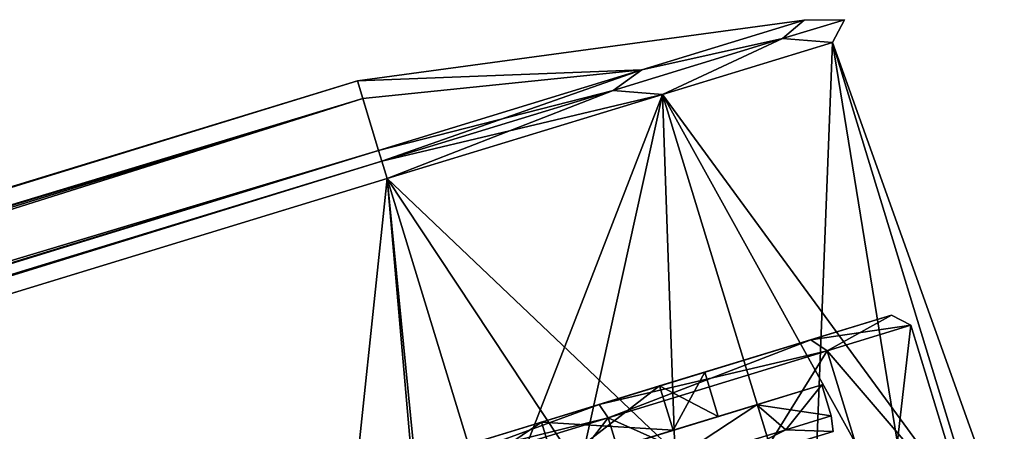
# Model space of a CAD drawing. Units: millimetres. Extents: x -25 to 235, y -105 to 155.
# Drawn here: x 203 to 235, y 81 to 94 of the extents above; entities that cross this region are included whole.
import ezdxf

# ---------------------------------------------------------------- set-up
doc = ezdxf.new("R2010")
doc.units = ezdxf.units.MM
doc.header["$LTSCALE"] = 159.143519
for name, color, linetype in [('11', 7, 'CONTINUOUS'), ('12', 7, 'CONTINUOUS'), ('13', 7, 'CONTINUOUS'), ('14', 7, 'CONTINUOUS'), ('15', 7, 'CONTINUOUS'), ('23', 7, 'CONTINUOUS'), ('24', 7, 'CONTINUOUS'), ('25', 7, 'CONTINUOUS'), ('32', 7, 'CONTINUOUS'), ('33', 7, 'CONTINUOUS'), ('34', 7, 'CONTINUOUS'), ('35', 7, 'CONTINUOUS'), ('36', 7, 'CONTINUOUS'), ('37', 7, 'CONTINUOUS'), ('41', 7, 'CONTINUOUS'), ('42', 7, 'CONTINUOUS'), ('43', 7, 'CONTINUOUS'), ('44', 7, 'CONTINUOUS'), ('61', 7, 'CONTINUOUS')]:
    doc.layers.add(name, color=color, linetype=linetype)

msp = doc.modelspace()

# ---------------------------------------------------------------- linework, layer by layer
at = {"layer": '11', "color": 254, "linetype": 'Continuous', "true_color": 0xccd1e0}
for points in [[(214.954, 89.237, -15.85), (213.691, 77.263, -15.85), (21.407, 30.064, -15.85), (214.954, 89.237, -15.85)], [(215.955, 77.738, -15.85), (213.691, 77.263, -15.85), (214.954, 89.237, -15.85), (215.955, 77.738, -15.85)], [(218.419, 77.901, -15.85), (215.955, 77.738, -15.85), (214.954, 89.237, -15.85), (218.419, 77.901, -15.85)]]:
    msp.add_3dface(points, dxfattribs=at)
at = {"layer": '12', "color": 254, "linetype": 'Continuous', "true_color": 0xccd1e0}
for points in [[(214.161, 91.831, 7.667), (213.988, 92.397), (29.673, 35.685, 5.864), (214.161, 91.831, 7.667)], [(29.673, 35.685, 5.864), (213.988, 92.397), (30.674, 36.352, -0.005), (29.673, 35.685, 5.864)], [(213.988, 92.397), (214.161, 91.831, -7.667), (30.674, 36.352, -0.005), (213.988, 92.397)], [(214.675, 90.148, 15.153), (214.161, 91.831, 7.667), (21.101, 30.967, 15.153), (214.675, 90.148, 15.153)], [(21.101, 30.967, 15.153), (214.161, 91.831, 7.667), (26.601, 33.808, 11.077), (21.101, 30.967, 15.153)], [(26.601, 33.808, 11.077), (214.161, 91.831, 7.667), (29.673, 35.685, 5.864), (26.601, 33.808, 11.077)], [(214.161, 91.831, -7.667), (214.675, 90.148, -15.153), (26.613, 33.811, -11.082), (214.161, 91.831, -7.667)], [(29.678, 35.686, -5.872), (214.161, 91.831, -7.667), (26.613, 33.811, -11.082), (29.678, 35.686, -5.872)], [(30.674, 36.352, -0.005), (214.161, 91.831, -7.667), (29.678, 35.686, -5.872), (30.674, 36.352, -0.005)], [(26.613, 33.811, -11.082), (214.675, 90.148, -15.153), (21.128, 30.975, -15.153), (26.613, 33.811, -11.082)]]:
    msp.add_3dface(points, dxfattribs=at)
at = {"layer": '13', "color": 254, "linetype": 'Continuous', "true_color": 0xccd1e0}
for points in [[(214.954, 89.237, 15.85), (21.379, 30.055, 15.85), (213.691, 77.263, 15.85), (214.954, 89.237, 15.85)], [(216.082, 77.754, 15.85), (214.954, 89.237, 15.85), (213.691, 77.263, 15.85), (216.082, 77.754, 15.85)], [(218.42, 77.901, 15.85), (214.954, 89.237, 15.85), (216.082, 77.754, 15.85), (218.42, 77.901, 15.85)]]:
    msp.add_3dface(points, dxfattribs=at)
at = {"layer": '14', "color": 254, "linetype": 'Continuous', "true_color": 0xccd1e0}
for points in [[(223.193, 92.752, -12.259), (213.988, 92.397), (228.457, 94.362, -4.683), (223.193, 92.752, -12.259)], [(228.457, 94.362, -4.683), (213.988, 92.397), (228.457, 94.362, 4.682), (228.457, 94.362, -4.683)], [(228.457, 94.362, 4.682), (213.988, 92.397), (223.193, 92.752, 12.259), (228.457, 94.362, 4.682)], [(214.675, 90.148, -15.153), (213.988, 92.397), (223.193, 92.752, -12.259), (214.675, 90.148, -15.153)], [(213.988, 92.397), (214.161, 91.831, 7.667), (223.193, 92.752, 12.259), (213.988, 92.397)], [(214.161, 91.831, 7.667), (214.675, 90.148, 15.153), (223.193, 92.752, 12.259), (214.161, 91.831, 7.667)], [(214.675, 90.148, -15.153), (214.161, 91.831, -7.667), (213.988, 92.397), (214.675, 90.148, -15.153)]]:
    msp.add_3dface(points, dxfattribs=at)
at = {"layer": '15', "color": 254, "linetype": 'Continuous', "true_color": 0xccd1e0}
for points in [[(229.37, 93.644, 4.898), (223.863, 91.961, 12.823), (234.192, 77.869, 4.898), (229.37, 93.644, 4.898)], [(223.863, 91.961, -12.823), (229.37, 93.644, -4.898), (228.686, 76.186, -12.823), (223.863, 91.961, -12.823)], [(228.686, 76.186, -12.823), (229.37, 93.644, -4.898), (232.039, 77.211, -9.316), (228.686, 76.186, -12.823)], [(229.37, 93.644, -4.898), (229.37, 93.644, 4.898), (234.192, 77.869, -4.898), (229.37, 93.644, -4.898)], [(234.192, 77.869, -4.898), (229.37, 93.644, 4.898), (234.934, 78.096), (234.192, 77.869, -4.898)], [(234.934, 78.096), (229.37, 93.644, 4.898), (234.192, 77.869, 4.898), (234.934, 78.096)], [(232.039, 77.211, -9.316), (229.37, 93.644, -4.898), (234.192, 77.869, -4.898), (232.039, 77.211, -9.316)], [(214.954, 89.237, -15.85), (223.863, 91.961, -12.823), (218.419, 77.901, -15.85), (214.954, 89.237, -15.85)], [(223.863, 91.961, 12.823), (214.954, 89.237, 15.85), (228.686, 76.186, 12.823), (223.863, 91.961, 12.823)], [(219.777, 73.462, -15.85), (218.419, 77.901, -15.85), (223.863, 91.961, -12.823), (219.777, 73.462, -15.85)], [(219.777, 73.462, -15.85), (223.863, 91.961, -12.823), (224.461, 74.894, -15.074), (219.777, 73.462, -15.85)], [(234.192, 77.869, 4.898), (223.863, 91.961, 12.823), (232.039, 77.211, 9.316), (234.192, 77.869, 4.898)], [(232.039, 77.211, 9.316), (223.863, 91.961, 12.823), (228.686, 76.186, 12.823), (232.039, 77.211, 9.316)], [(224.461, 74.894, -15.074), (223.863, 91.961, -12.823), (228.686, 76.186, -12.823), (224.461, 74.894, -15.074)], [(214.954, 89.237, 15.85), (218.42, 77.901, 15.85), (224.461, 74.894, 15.074), (214.954, 89.237, 15.85)], [(228.686, 76.186, 12.823), (214.954, 89.237, 15.85), (224.461, 74.894, 15.074), (228.686, 76.186, 12.823)]]:
    msp.add_3dface(points, dxfattribs=at)
at = {"layer": '23', "color": 254, "linetype": 'Continuous', "true_color": 0xccd1e0}
for points in [[(214.675, 90.148, 15.153), (21.101, 30.967, 15.153), (21.207, 30.62, 15.657), (214.675, 90.148, 15.153)], [(214.675, 90.148, 15.153), (21.207, 30.62, 15.657), (214.781, 89.801, 15.657), (214.675, 90.148, 15.153)], [(21.207, 30.62, 15.657), (21.379, 30.055, 15.85), (214.781, 89.801, 15.657), (21.207, 30.62, 15.657)], [(21.379, 30.055, 15.85), (214.954, 89.237, 15.85), (214.781, 89.801, 15.657), (21.379, 30.055, 15.85)]]:
    msp.add_3dface(points, dxfattribs=at)
at = {"layer": '24', "color": 254, "linetype": 'Continuous', "true_color": 0xccd1e0}
for points in [[(227.748, 93.766, -7.829), (228.457, 94.362, -4.683), (229.754, 94.379), (227.748, 93.766, -7.829)], [(229.754, 94.379), (228.457, 94.362, 4.682), (227.748, 93.766, 7.829), (229.754, 94.379)], [(229.37, 93.644, 4.898), (229.754, 94.379), (227.748, 93.766, 7.829), (229.37, 93.644, 4.898)], [(229.37, 93.644, -4.898), (227.748, 93.766, -7.829), (229.754, 94.379), (229.37, 93.644, -4.898)], [(228.457, 94.362, -4.683), (228.457, 94.362, 4.682), (229.754, 94.379), (228.457, 94.362, -4.683)], [(229.37, 93.644, 4.898), (229.37, 93.644, -4.898), (229.754, 94.379), (229.37, 93.644, 4.898)], [(223.193, 92.752, -12.259), (228.457, 94.362, -4.683), (227.748, 93.766, -7.829), (223.193, 92.752, -12.259)], [(228.457, 94.362, 4.682), (223.193, 92.752, 12.259), (227.748, 93.766, 7.829), (228.457, 94.362, 4.682)], [(222.268, 92.09, -13.56), (223.193, 92.752, -12.259), (227.748, 93.766, -7.829), (222.268, 92.09, -13.56)], [(227.748, 93.766, 7.829), (223.193, 92.752, 12.259), (222.268, 92.09, 13.56), (227.748, 93.766, 7.829)], [(223.863, 91.961, 12.823), (227.748, 93.766, 7.829), (222.268, 92.09, 13.56), (223.863, 91.961, 12.823)], [(223.863, 91.961, -12.823), (222.268, 92.09, -13.56), (227.748, 93.766, -7.829), (223.863, 91.961, -12.823)], [(223.863, 91.961, 12.823), (229.37, 93.644, 4.898), (227.748, 93.766, 7.829), (223.863, 91.961, 12.823)], [(229.37, 93.644, -4.898), (223.863, 91.961, -12.823), (227.748, 93.766, -7.829), (229.37, 93.644, -4.898)], [(214.675, 90.148, -15.153), (223.193, 92.752, -12.259), (214.781, 89.801, -15.657), (214.675, 90.148, -15.153)], [(223.193, 92.752, 12.259), (214.675, 90.148, 15.153), (222.268, 92.09, 13.56), (223.193, 92.752, 12.259)], [(214.781, 89.801, -15.657), (223.193, 92.752, -12.259), (222.268, 92.09, -13.56), (214.781, 89.801, -15.657)], [(214.675, 90.148, 15.153), (214.781, 89.801, 15.657), (222.268, 92.09, 13.56), (214.675, 90.148, 15.153)], [(214.954, 89.237, -15.85), (214.781, 89.801, -15.657), (222.268, 92.09, -13.56), (214.954, 89.237, -15.85)], [(214.781, 89.801, 15.657), (223.863, 91.961, 12.823), (222.268, 92.09, 13.56), (214.781, 89.801, 15.657)], [(214.954, 89.237, 15.85), (223.863, 91.961, 12.823), (214.781, 89.801, 15.657), (214.954, 89.237, 15.85)], [(223.863, 91.961, -12.823), (214.954, 89.237, -15.85), (222.268, 92.09, -13.56), (223.863, 91.961, -12.823)]]:
    msp.add_3dface(points, dxfattribs=at)
at = {"layer": '25', "color": 254, "linetype": 'Continuous', "true_color": 0xccd1e0}
for points in [[(21.128, 30.975, -15.153), (214.675, 90.148, -15.153), (21.234, 30.628, -15.657), (21.128, 30.975, -15.153)], [(214.675, 90.148, -15.153), (214.781, 89.801, -15.657), (21.234, 30.628, -15.657), (214.675, 90.148, -15.153)], [(214.781, 89.801, -15.657), (21.407, 30.064, -15.85), (21.234, 30.628, -15.657), (214.781, 89.801, -15.657)], [(214.954, 89.237, -15.85), (21.407, 30.064, -15.85), (214.781, 89.801, -15.657), (214.954, 89.237, -15.85)]]:
    msp.add_3dface(points, dxfattribs=at)
at = {"layer": '32', "linetype": 'Continuous'}
for points in [[(229.2, 83.663, -8.714), (233.801, 78.299), (231.907, 84.491), (229.2, 83.663, -8.714)], [(222.111, 81.496, -14.099), (231.093, 77.471, -8.714), (229.2, 83.663, -8.714), (222.111, 81.496, -14.099)], [(231.093, 77.471, -8.714), (233.801, 78.299), (229.2, 83.663, -8.714), (231.093, 77.471, -8.714)], [(213.349, 78.817, -14.099), (224.004, 75.304, -14.099), (222.111, 81.496, -14.099), (213.349, 78.817, -14.099)], [(224.004, 75.304, -14.099), (231.093, 77.471, -8.714), (222.111, 81.496, -14.099), (224.004, 75.304, -14.099)]]:
    msp.add_3dface(points, dxfattribs=at)
at = {"layer": '33', "linetype": 'Continuous'}
for points in [[(228.667, 84.023, -8.42), (231.907, 84.491), (231.283, 84.823), (228.667, 84.023, -8.42)], [(229.2, 83.663, -8.714), (231.907, 84.491), (228.667, 84.023, -8.42), (229.2, 83.663, -8.714)], [(221.817, 81.929, -13.624), (229.2, 83.663, -8.714), (228.667, 84.023, -8.42), (221.817, 81.929, -13.624)], [(222.111, 81.496, -14.099), (229.2, 83.663, -8.714), (221.817, 81.929, -13.624), (222.111, 81.496, -14.099)], [(213.351, 79.34, -13.624), (222.111, 81.496, -14.099), (221.817, 81.929, -13.624), (213.351, 79.34, -13.624)], [(213.349, 78.817, -14.099), (222.111, 81.496, -14.099), (213.351, 79.34, -13.624), (213.349, 78.817, -14.099)]]:
    msp.add_3dface(points, dxfattribs=at)
at = {"layer": '34', "linetype": 'Continuous'}
for points in [[(228.667, 84.023, -8.42), (231.283, 84.823), (219.948, 81.357, -7.608), (228.667, 84.023, -8.42)], [(219.948, 81.357, -7.608), (231.283, 84.823), (223.773, 82.527, -4.703), (219.948, 81.357, -7.608)], [(231.283, 84.823), (225.235, 82.973), (223.773, 82.527, -4.703), (231.283, 84.823)], [(231.283, 84.823), (228.667, 84.023, 8.42), (225.235, 82.973), (231.283, 84.823)], [(206.501, 77.246, -8.42), (213.351, 79.34, -13.624), (228.667, 84.023, -8.42), (206.501, 77.246, -8.42)], [(206.501, 77.246, -8.42), (228.667, 84.023, -8.42), (219.948, 81.357, -7.608), (206.501, 77.246, -8.42)], [(221.817, 81.929, 13.624), (206.501, 77.246, 8.42), (228.667, 84.023, 8.42), (221.817, 81.929, 13.624)], [(228.667, 84.023, 8.42), (206.501, 77.246, 8.42), (215.22, 79.912, 7.608), (228.667, 84.023, 8.42)], [(213.351, 79.34, -13.624), (221.817, 81.929, -13.624), (228.667, 84.023, -8.42), (213.351, 79.34, -13.624)], [(219.948, 81.357, 7.608), (228.667, 84.023, 8.42), (215.22, 79.912, 7.608), (219.948, 81.357, 7.608)], [(223.773, 82.527, 4.703), (228.667, 84.023, 8.42), (219.948, 81.357, 7.608), (223.773, 82.527, 4.703)], [(225.235, 82.973), (228.667, 84.023, 8.42), (223.773, 82.527, 4.703), (225.235, 82.973)], [(213.351, 79.34, 13.624), (206.501, 77.246, 8.42), (221.817, 81.929, 13.624), (213.351, 79.34, 13.624)], [(215.22, 79.912, -7.608), (206.501, 77.246, -8.42), (219.948, 81.357, -7.608), (215.22, 79.912, -7.608)]]:
    msp.add_3dface(points, dxfattribs=at)
at = {"layer": '35', "linetype": 'Continuous'}
for points in [[(223.773, 82.527, -4.703), (225.235, 82.973), (224.212, 81.092, -4.703), (223.773, 82.527, -4.703)], [(224.212, 81.092, -4.703), (225.235, 82.973), (225.673, 81.539), (224.212, 81.092, -4.703)], [(219.948, 81.357, -7.608), (223.773, 82.527, -4.703), (220.387, 79.923, -7.608), (219.948, 81.357, -7.608)], [(220.387, 79.923, -7.608), (223.773, 82.527, -4.703), (224.212, 81.092, -4.703), (220.387, 79.923, -7.608)], [(215.22, 79.912, -7.608), (219.948, 81.357, -7.608), (215.659, 78.477, -7.608), (215.22, 79.912, -7.608)], [(215.659, 78.477, -7.608), (219.948, 81.357, -7.608), (220.387, 79.923, -7.608), (215.659, 78.477, -7.608)]]:
    msp.add_3dface(points, dxfattribs=at)
at = {"layer": '36', "linetype": 'Continuous'}
for points in [[(225.673, 81.539), (224.212, 81.092, 4.703), (229.02, 82.562), (225.673, 81.539)], [(229.02, 82.562), (224.212, 81.092, 4.703), (226.92, 81.92, 6.76), (229.02, 82.562)], [(225.673, 81.539), (229.02, 82.562), (226.92, 81.92, -6.76), (225.673, 81.539)], [(226.92, 81.92, 6.76), (220.387, 79.923, 7.608), (214.624, 78.161, 10.937), (226.92, 81.92, 6.76)], [(221.421, 80.239, 10.937), (226.92, 81.92, 6.76), (214.624, 78.161, 10.937), (221.421, 80.239, 10.937)], [(220.387, 79.923, -7.608), (224.212, 81.092, -4.703), (226.92, 81.92, -6.76), (220.387, 79.923, -7.608)], [(221.421, 80.239, -10.937), (220.387, 79.923, -7.608), (226.92, 81.92, -6.76), (221.421, 80.239, -10.937)], [(224.212, 81.092, 4.703), (220.387, 79.923, 7.608), (226.92, 81.92, 6.76), (224.212, 81.092, 4.703)], [(224.212, 81.092, -4.703), (225.673, 81.539), (226.92, 81.92, -6.76), (224.212, 81.092, -4.703)]]:
    msp.add_3dface(points, dxfattribs=at)
at = {"layer": '37', "linetype": 'Continuous'}
for points in [[(226.92, 81.92, -6.76), (229.02, 82.562), (227.854, 81.108, -5.75), (226.92, 81.92, -6.76)], [(227.854, 81.108, -5.75), (229.02, 82.562), (229.327, 81.558), (227.854, 81.108, -5.75)], [(221.421, 80.239, -10.937), (226.92, 81.92, -6.76), (223.828, 79.877, -9.959), (221.421, 80.239, -10.937)], [(223.828, 79.877, -9.959), (226.92, 81.92, -6.76), (227.854, 81.108, -5.75), (223.828, 79.877, -9.959)]]:
    msp.add_3dface(points, dxfattribs=at)
at = {"layer": '41', "linetype": 'Continuous'}
for points in [[(231.907, 84.491), (231.093, 77.471, 8.714), (229.2, 83.663, 8.714), (231.907, 84.491)], [(231.907, 84.491), (233.801, 78.299), (231.093, 77.471, 8.714), (231.907, 84.491)], [(229.2, 83.663, 8.714), (224.004, 75.304, 14.099), (222.111, 81.496, 14.099), (229.2, 83.663, 8.714)], [(231.093, 77.471, 8.714), (224.004, 75.304, 14.099), (229.2, 83.663, 8.714), (231.093, 77.471, 8.714)], [(222.111, 81.496, 14.099), (215.242, 72.625, 14.099), (213.349, 78.817, 14.099), (222.111, 81.496, 14.099)], [(224.004, 75.304, 14.099), (215.242, 72.625, 14.099), (222.111, 81.496, 14.099), (224.004, 75.304, 14.099)]]:
    msp.add_3dface(points, dxfattribs=at)
at = {"layer": '42', "linetype": 'Continuous'}
for points in [[(228.667, 84.023, 8.42), (231.283, 84.823), (229.2, 83.663, 8.714), (228.667, 84.023, 8.42)], [(231.283, 84.823), (231.907, 84.491), (229.2, 83.663, 8.714), (231.283, 84.823)], [(221.817, 81.929, 13.624), (228.667, 84.023, 8.42), (222.111, 81.496, 14.099), (221.817, 81.929, 13.624)], [(228.667, 84.023, 8.42), (229.2, 83.663, 8.714), (222.111, 81.496, 14.099), (228.667, 84.023, 8.42)], [(213.351, 79.34, 13.624), (221.817, 81.929, 13.624), (213.349, 78.817, 14.099), (213.351, 79.34, 13.624)], [(221.817, 81.929, 13.624), (222.111, 81.496, 14.099), (213.349, 78.817, 14.099), (221.817, 81.929, 13.624)]]:
    msp.add_3dface(points, dxfattribs=at)
at = {"layer": '43', "linetype": 'Continuous'}
for points in [[(225.235, 82.973), (223.773, 82.527, 4.703), (225.673, 81.539), (225.235, 82.973)], [(223.773, 82.527, 4.703), (219.948, 81.357, 7.608), (224.212, 81.092, 4.703), (223.773, 82.527, 4.703)], [(225.673, 81.539), (223.773, 82.527, 4.703), (224.212, 81.092, 4.703), (225.673, 81.539)], [(219.948, 81.357, 7.608), (215.22, 79.912, 7.608), (220.387, 79.923, 7.608), (219.948, 81.357, 7.608)], [(219.948, 81.357, 7.608), (220.387, 79.923, 7.608), (224.212, 81.092, 4.703), (219.948, 81.357, 7.608)]]:
    msp.add_3dface(points, dxfattribs=at)
at = {"layer": '44', "linetype": 'Continuous'}
for points in [[(229.02, 82.562), (226.92, 81.92, 6.76), (229.327, 81.558), (229.02, 82.562)], [(226.92, 81.92, 6.76), (221.421, 80.239, 10.937), (223.828, 79.877, 9.959), (226.92, 81.92, 6.76)], [(227.854, 81.108, 5.75), (226.92, 81.92, 6.76), (223.828, 79.877, 9.959), (227.854, 81.108, 5.75)], [(229.327, 81.558), (226.92, 81.92, 6.76), (227.854, 81.108, 5.75), (229.327, 81.558)]]:
    msp.add_3dface(points, dxfattribs=at)
at = {"layer": '61', "linetype": 'Continuous'}
for points in [[(227.854, 81.108, -5.75), (229.327, 81.558), (229.39, 81.054, -3.708), (227.854, 81.108, -5.75)], [(229.327, 81.558), (227.854, 81.108, 5.75), (229.39, 81.054, 3.708), (229.327, 81.558)], [(229.327, 81.558), (229.39, 81.054, 3.708), (229.39, 81.054, -3.708), (229.327, 81.558)], [(223.828, 79.877, -9.959), (227.854, 81.108, -5.75), (225.221, 79.78, -9.708), (223.828, 79.877, -9.959)], [(227.854, 81.108, 5.75), (223.828, 79.877, 9.959), (225.221, 79.78, 9.708), (227.854, 81.108, 5.75)], [(227.854, 81.108, -5.75), (229.39, 81.054, -3.708), (225.221, 79.78, -9.708), (227.854, 81.108, -5.75)], [(227.854, 81.108, 5.75), (225.221, 79.78, 9.708), (229.39, 81.054, 3.708), (227.854, 81.108, 5.75)]]:
    msp.add_3dface(points, dxfattribs=at)

doc.saveas('drawing.dxf')
